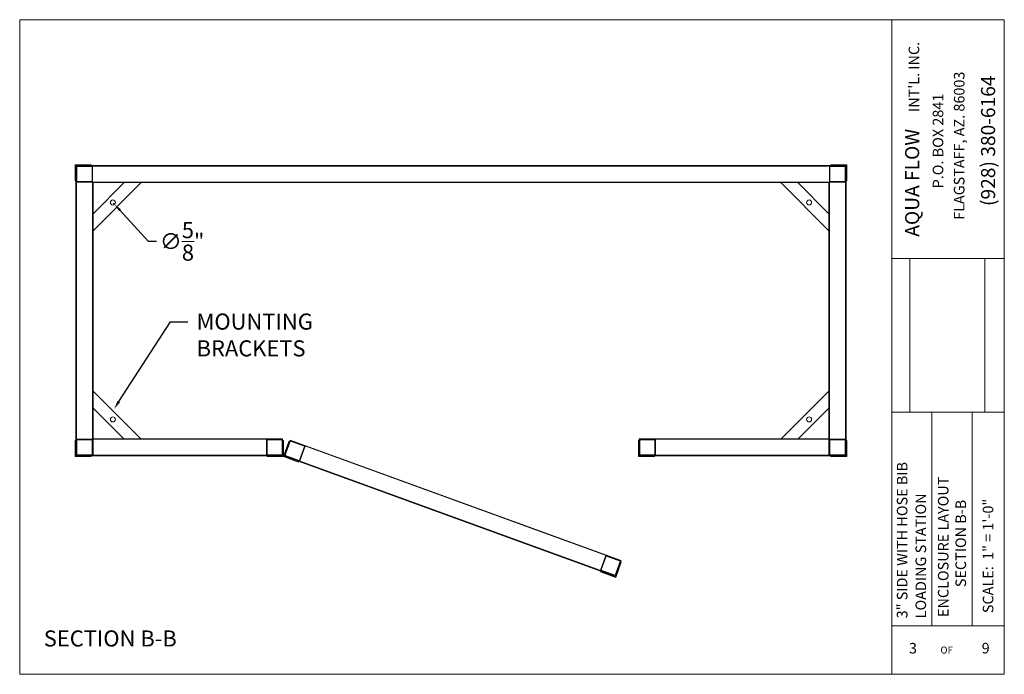
# Model space of a CAD drawing. Units: inches. Extents: x -2937 to 8, y 1249 to 1452.
# Drawn here: x -2262 to -2017, y 1289 to 1452 of the extents above; entities that cross this region are included whole.
import ezdxf
from ezdxf import colors
from ezdxf.entities.mleader import LeaderData, LeaderLine
from ezdxf.math import Vec2, Vec3

# ---------------------------------------------------------------- set-up
doc = ezdxf.new("R2010")
doc.units = ezdxf.units.IN
doc.header["$MEASUREMENT"] = 0
doc.layers.add("'", color=7, linetype='Continuous', lineweight=18, true_color=0x14c4ff)
doc.layers.add('1', color=7, linetype='Continuous', lineweight=18)
doc.styles.get("Standard").update_dxf_attribs({"font": 'arial.ttf', "height": 4})
doc.dimstyles.get("Standard").update_dxf_attribs({"dimtxt": 4, "dimasz": 2, "dimexe": 0.18, "dimexo": 0.1875, "dimgap": 0.09, "dimtad": 0, "dimtih": 1, "dimtoh": 1, "dimdec": 6, "dimzin": 0, "dimdsep": 46, "dimlunit": 5, "dimtxsty": 'Standard', "dimcen": 0.09, "dimadec": 0, "dimazin": 0, "dimtfac": 1, "dimtdec": 6, "dimtofl": 0, "dimtmove": 0, "dimatfit": 3, "dimfxl": 1, "dimtolj": 1, "dimtzin": 0, "dimarcsym": 0})
picture_1 = doc.add_image_def('image1.jpg', size_in_pixel=(217, 106))

# ---------------------------------------------------------------- blocks, each defined once
blk = doc.blocks.new('*D27')
at = {"layer": "'", "color": 0, "lineweight": -2, "transparency": 16777216}
for p, q in [((-2238.5, 1406.01), (-2238.32, 1406.01)), ((-2238.41, 1405.92), (-2238.41, 1406.1)), ((-2229.77, 1396.56), (-2236.85, 1404.3)), ((-2227.77, 1396.56), (-2229.77, 1396.56))]:
    blk.add_line(p, q, dxfattribs=at)
at = {"layer": "'", "color": 0, "transparency": 16777216}
blk.add_solid([(-2236.6, 1404.53), (-2237.09, 1404.08), (-2238.2, 1405.78)], dxfattribs=at)
at = {"layer": "'", "color": 0, "transparency": 16777216, "insert": (-2221.38, 1396.56), "char_height": 4, "attachment_point": 5}
blk.add_mtext('\\A1;∅{\\H1.000000x;\\S5/8;}"', dxfattribs=at)

msp = doc.modelspace()

# ---------------------------------------------------------------- linework, layer by layer
at = {"layer": '1'}
for p, q in [((-2261.804671, 1288.7601238), (-2261.804671, 1451.7601238)), ((-2261.804671, 1451.7601238), (-2044.804671, 1451.7601238)), ((-2044.804671, 1451.7601238), (-2016.804671, 1451.7601238)), ((-2044.804671, 1288.7601238), (-2044.804671, 1451.7601238)), ((-2016.804671, 1288.7601238), (-2016.804671, 1451.7601238)), ((-2247.8096467, 1415.4291674), (-2247.8096467, 1343.3041674)), ((-2059.9971467, 1415.4291674), (-2247.8096467, 1415.4291674)), ((-2247.6846467, 1415.3041674), (-2247.6846467, 1343.3041674)), ((-2060.2471467, 1415.3041674), (-2247.6846467, 1415.3041674)), ((-2056.3096467, 1343.3041674), (-2056.3096467, 1415.3041674)), ((-2056.1846467, 1343.3041674), (-2056.1846467, 1415.4291674)), ((-2060.3096467, 1411.3041674), (-2247.6846467, 1411.3041674)), ((-2243.6846467, 1411.3041674), (-2243.6846467, 1347.3041674)), ((-2060.3096467, 1347.3041674), (-2060.3096467, 1411.3041674)), ((-2060.3096467, 1411.1791674), (-2243.6846467, 1411.1791674)), ((-2243.5596467, 1411.1791674), (-2243.5596467, 1343.3041674)), ((-2231.5596467, 1411.1791674), (-2243.5596467, 1399.1791674)), ((-2235.8022874, 1411.1791674), (-2243.5596467, 1403.4218081)), ((-2072.4346467, 1411.1791674), (-2060.4346467, 1399.1791674)), ((-2068.192006, 1411.1791674), (-2060.4346467, 1403.4218081)), ((-2060.4346467, 1343.3041674), (-2060.4346467, 1411.1791674)), ((-2044.804671, 1392.3026148), (-2016.804671, 1392.3026148)), ((-2231.5596467, 1347.3041674), (-2243.5596467, 1359.3041674)), ((-2072.4346467, 1347.3041674), (-2060.4346467, 1359.3041674)), ((-2235.8022874, 1347.3041674), (-2243.5596467, 1355.0615268)), ((-2068.192006, 1347.3041674), (-2060.4346467, 1355.0615268)), ((-2016.804671, 1354.0105488), (-2044.804671, 1354.0105488)), ((-2034.804671, 1300.8122403), (-2034.804671, 1354.0105488)), ((-2024.804671, 1300.8122403), (-2024.804671, 1354.0105488)), ((-2247.6846467, 1343.3041674), (-2247.6846467, 1345.3041674)), ((-2243.6846467, 1343.3041674), (-2243.6846467, 1347.3041674)), ((-2196.3721467, 1347.4291674), (-2243.5596467, 1347.4291674)), ((-2200.3721467, 1347.3041674), (-2243.5596467, 1347.3041674)), ((-2200.3721467, 1347.3041674), (-2200.3721467, 1343.3041674)), ((-2200.3721467, 1347.3041674), (-2196.3721467, 1347.3041674)), ((-2196.3721467, 1347.3041674), (-2196.3721467, 1347.4291674)), ((-2194.4907399, 1347.0974247), (-2194.5334924, 1346.9799631)), ((-2194.4907399, 1347.0974247), (-2112.150174, 1317.1279096)), ((-2107.6221467, 1347.3041674), (-2107.6221467, 1347.4291674)), ((-2107.6221467, 1347.4291674), (-2060.4346467, 1347.4291674)), ((-2107.6221467, 1343.1791674), (-2107.6221467, 1346.9916674)), ((-2103.6221467, 1347.3041674), (-2103.6221467, 1343.3041674)), ((-2103.6221467, 1347.3041674), (-2060.4346467, 1347.3041674)), ((-2060.3096467, 1347.3041674), (-2060.3096467, 1343.3041674)), ((-2056.3096467, 1343.3041674), (-2056.3096467, 1345.3041674)), ((-2247.6846467, 1343.3041674), (-2247.8096467, 1343.3041674)), ((-2247.8096467, 1343.3041674), (-2200.3721467, 1343.3041674)), ((-2247.8096467, 1343.1791674), (-2200.1846467, 1343.1791674)), ((-2247.6846467, 1343.3041674), (-2243.6846467, 1343.3041674)), ((-2195.901573, 1343.2211926), (-2195.9443255, 1343.103731)), ((-2195.9443255, 1343.103731), (-2113.6037596, 1313.134216)), ((-2107.6221467, 1343.3666674), (-2107.6221467, 1343.1791674)), ((-2056.1846467, 1343.1791674), (-2103.8096467, 1343.1791674)), ((-2056.1846467, 1343.3041674), (-2103.6221467, 1343.3041674)), ((-2056.3096467, 1343.3041674), (-2056.1846467, 1343.3041674)), ((-2056.1846467, 1343.3041674), (-2056.1846467, 1343.1791674)), ((-2112.150174, 1317.1279096), (-2112.1929265, 1317.010448)), ((-2044.804671, 1300.8122403), (-2016.804671, 1300.8122403)), ((-2044.804671, 1288.7601238), (-2261.804671, 1288.7601238)), ((-2016.804671, 1288.7601238), (-2044.804671, 1288.7601238))]:
    msp.add_line(p, q, dxfattribs=at)
for points in [[(-2247.8096467, 1411.6166674), (-2247.9971467, 1411.6166674), (-2247.9971467, 1415.6166674), (-2243.9971467, 1415.6166674), (-2243.9971467, 1415.4291674), (-2247.8096467, 1415.4291674)], [(-2056.1846467, 1411.6166674), (-2055.9971467, 1411.6166674), (-2055.9971467, 1415.6166674), (-2059.9971467, 1415.6166674), (-2059.9971467, 1415.4291674), (-2056.1846467, 1415.4291674)], [(-2247.8096467, 1346.9916674), (-2247.9971467, 1346.9916674), (-2247.9971467, 1342.9916674), (-2243.9971467, 1342.9916674), (-2243.9971467, 1343.1791674), (-2247.8096467, 1343.1791674)], [(-2196.3721467, 1346.9916674), (-2196.1846467, 1346.9916674), (-2196.1846467, 1342.9916674), (-2200.1846467, 1342.9916674), (-2200.1846467, 1343.1791674), (-2196.3721467, 1343.1791674)], [(-2194.6403737, 1346.6863092), (-2194.8165661, 1346.7504379), (-2196.1846467, 1342.9916674), (-2192.4258762, 1341.6235869), (-2192.3617474, 1341.7997792), (-2195.9443255, 1343.103731)], [(-2107.6221467, 1346.9916674), (-2107.8096467, 1346.9916674), (-2107.8096467, 1342.9916674), (-2103.8096467, 1342.9916674), (-2103.8096467, 1343.1791674), (-2107.6221467, 1343.1791674)], [(-2056.1846467, 1346.9916674), (-2055.9971467, 1346.9916674), (-2055.9971467, 1342.9916674), (-2059.9971467, 1342.9916674), (-2059.9971467, 1343.1791674), (-2056.1846467, 1343.1791674)], [(-2112.2998078, 1316.7167941), (-2112.1236155, 1316.6526653), (-2113.491696, 1312.8938948), (-2117.2504665, 1314.2619754), (-2117.1863378, 1314.4381678), (-2113.6037596, 1313.134216)]]:
    msp.add_lwpolyline(points, close=True, dxfattribs=at)
for points in [[(-2247.6221467, 1415.3041674), (-2243.7471467, 1415.3041674, -0.4142135624), (-2243.6846467, 1415.2416674), (-2243.6846467, 1411.3666674, -0.4142135624), (-2243.7471467, 1411.3041674), (-2247.6221467, 1411.3041674, -0.4142135624), (-2247.6846467, 1411.3666674), (-2247.6846467, 1415.2416674, -0.4142135624)], [(-2247.4971467, 1415.1791674), (-2243.8721467, 1415.1791674, -0.4142135624), (-2243.8096467, 1415.1166674), (-2243.8096467, 1411.4916674, -0.4142135624), (-2243.8721467, 1411.4291674), (-2247.4971467, 1411.4291674, -0.4142135624), (-2247.5596467, 1411.4916674), (-2247.5596467, 1415.1166674, -0.4142135624)], [(-2060.2471467, 1415.3041674), (-2056.3721467, 1415.3041674, -0.4142135624), (-2056.3096467, 1415.2416674), (-2056.3096467, 1411.3666674, -0.4142135624), (-2056.3721467, 1411.3041674), (-2060.2471467, 1411.3041674, -0.4142135624), (-2060.3096467, 1411.3666674), (-2060.3096467, 1415.2416674, -0.4142135624)], [(-2060.1221467, 1415.1791674), (-2056.4971467, 1415.1791674, -0.4142135624), (-2056.4346467, 1415.1166674), (-2056.4346467, 1411.4916674, -0.4142135624), (-2056.4971467, 1411.4291674), (-2060.1221467, 1411.4291674, -0.4142135624), (-2060.1846467, 1411.4916674), (-2060.1846467, 1415.1166674, -0.4142135624)], [(-2247.6221467, 1347.3041674), (-2243.7471467, 1347.3041674, -0.4142135624), (-2243.6846467, 1347.2416674), (-2243.6846467, 1343.3666674, -0.4142135624), (-2243.7471467, 1343.3041674), (-2247.6221467, 1343.3041674, -0.4142135624), (-2247.6846467, 1343.3666674), (-2247.6846467, 1347.2416674, -0.4142135624)], [(-2247.4971467, 1347.1791674), (-2243.8721467, 1347.1791674, -0.4142135624), (-2243.8096467, 1347.1166674), (-2243.8096467, 1343.4916674, -0.4142135624), (-2243.8721467, 1343.4291674), (-2247.4971467, 1343.4291674, -0.4142135624), (-2247.5596467, 1343.4916674), (-2247.5596467, 1347.1166674, -0.4142135624)], [(-2200.3096467, 1347.3041674), (-2196.4346467, 1347.3041674, -0.4142135624), (-2196.3721467, 1347.2416674), (-2196.3721467, 1343.3666674, -0.4142135624), (-2196.4346467, 1343.3041674), (-2200.3096467, 1343.3041674, -0.4142135624), (-2200.3721467, 1343.3666674), (-2200.3721467, 1347.2416674, -0.4142135624)], [(-2200.1846467, 1347.1791674), (-2196.5596467, 1347.1791674, -0.4142135624), (-2196.4971467, 1347.1166674), (-2196.4971467, 1343.4916674, -0.4142135624), (-2196.5596467, 1343.4291674), (-2200.1846467, 1343.4291674, -0.4142135624), (-2200.2471467, 1343.4916674), (-2200.2471467, 1347.1166674, -0.4142135624)], [(-2194.4747617, 1346.9585868), (-2190.8334527, 1345.6332588, -0.4142135624), (-2190.7960982, 1345.5531517), (-2192.1214263, 1341.9118428, -0.4142135624), (-2192.2015333, 1341.8744883), (-2195.8428422, 1343.1998164, -0.4142135624), (-2195.8801968, 1343.2799234), (-2194.5548687, 1346.9212323, -0.4142135624)], [(-2194.4000526, 1346.7983727), (-2190.9936668, 1345.5585497, -0.4142135624), (-2190.9563123, 1345.4784427), (-2192.1961353, 1342.0720569, -0.4142135624), (-2192.2762424, 1342.0347024), (-2195.6826281, 1343.2745254, -0.4142135624), (-2195.7199827, 1343.3546325), (-2194.4801596, 1346.7610182, -0.4142135624)], [(-2103.6846467, 1347.3041674), (-2107.5596467, 1347.3041674, 0.4142135624), (-2107.6221467, 1347.2416674), (-2107.6221467, 1343.3666674, 0.4142135624), (-2107.5596467, 1343.3041674), (-2103.6846467, 1343.3041674, 0.4142135624), (-2103.6221467, 1343.3666674), (-2103.6221467, 1347.2416674, 0.4142135624)], [(-2103.8096467, 1347.1791674), (-2107.4346467, 1347.1791674, 0.4142135624), (-2107.4971467, 1347.1166674), (-2107.4971467, 1343.4916674, 0.4142135624), (-2107.4346467, 1343.4291674), (-2103.8096467, 1343.4291674, 0.4142135624), (-2103.7471467, 1343.4916674), (-2103.7471467, 1347.1166674, 0.4142135624)], [(-2060.2471467, 1347.3041674), (-2056.3721467, 1347.3041674, -0.4142135624), (-2056.3096467, 1347.2416674), (-2056.3096467, 1343.3666674, -0.4142135624), (-2056.3721467, 1343.3041674), (-2060.2471467, 1343.3041674, -0.4142135624), (-2060.3096467, 1343.3666674), (-2060.3096467, 1347.2416674, -0.4142135624)], [(-2060.1221467, 1347.1791674), (-2056.4971467, 1347.1791674, -0.4142135624), (-2056.4346467, 1347.1166674), (-2056.4346467, 1343.4916674, -0.4142135624), (-2056.4971467, 1343.4291674), (-2060.1221467, 1343.4291674, -0.4142135624), (-2060.1846467, 1343.4916674), (-2060.1846467, 1347.1166674, -0.4142135624)], [(-2115.8929662, 1318.3571524), (-2112.2516573, 1317.0318243, -0.4142135624), (-2112.2143028, 1316.9517173), (-2113.5396309, 1313.3104083, -0.4142135624), (-2113.6197379, 1313.2730538), (-2117.2610468, 1314.5983819, -0.4142135624), (-2117.2984013, 1314.6784889), (-2115.9730733, 1318.3197978, -0.4142135624)], [(-2115.8182572, 1318.1969383), (-2112.4118714, 1316.9571152, -0.4142135624), (-2112.3745169, 1316.8770082), (-2113.6143399, 1313.4706224, -0.4142135624), (-2113.694447, 1313.4332679), (-2117.1008327, 1314.6730909, -0.4142135624), (-2117.1381872, 1314.753198), (-2115.8983642, 1318.1595837, -0.4142135624)]]:
    msp.add_lwpolyline(points, format="xyb", close=True, dxfattribs=at)
for points in [[(-2113.5610071, 1313.2516776), (-2195.901573, 1343.2211926), (-2194.5334924, 1346.9799631), (-2112.1929265, 1317.010448)], [(-2107.6221467, 1347.3041674), (-2103.6221467, 1347.3041674)]]:
    msp.add_lwpolyline(points, dxfattribs=at)
for centre in [(-2238.6203068, 1406.2398276), (-2065.3739865, 1406.2398276), (-2238.6203068, 1352.2435073), (-2065.3739865, 1352.2435073)]:
    msp.add_circle(centre, 0.625, dxfattribs=at)

# ---------------------------------------------------------------- texts
at = {"layer": "'"}
msp.add_text('SECTION B-B', height=4, dxfattribs=at).set_placement((-2255.8163624, 1295.6905617))
at = {"layer": '1'}
for s, height, p in [("INT'L. INC.", 2.629032258, (-2037.977056, 1428.7720206)), ('FLAGSTAFF, AZ. 86003', 2.629032258, (-2026.7158108, 1401.9212482)), ('(928) 380-6164', 3.505376344, (-2019.0877872, 1405.3649508)), ('P.O. BOX 2841', 2.629032258, (-2031.9852217, 1409.7620636)), ('AQUA FLOW ', 3.50537634, (-2037.9857622, 1397.7154262)), ('3" SIDE WITH HOSE BIB', 2.629032258, (-2040.9121938, 1302.7064315)), ('ENCLOSURE LAYOUT ', 2.629032258, (-2030.6885577, 1303.0316104)), ('LOADING STATION', 2.629032258, (-2036.2676267, 1302.7064315)), ('SECTION B-B', 2.629032258, (-2026.3243343, 1310.4614226)), ('SCALE:  1" = 1\'-0"', 2.629032258, (-2019.530955, 1303.9948602))]:
    msp.add_text(s, height=height, rotation=90, dxfattribs=at).set_placement(p)
for s, height, p in [('3', 2.6290323, (-2040.5217539, 1293.9466704)), ('9', 2.6290323, (-2022.4334851, 1293.9578757)), ('OF', 1.75268817, (-2032.7065414, 1293.9229563))]:
    msp.add_text(s, height=height, dxfattribs=at).set_placement(p)

# ---------------------------------------------------------------- dimensions: what is measured, and where the dimension line sits
at = {"layer": "'"}
dim = msp.add_diameter_dim_2p(p1=(-2238.6203068, 1406.2398276), p2=(-2238.1984642, 1405.778662), dimstyle='Standard', override={"dimexo": 2, "dimgap": 2, "dimpost": '"'}, dxfattribs=at)
dim.commit()
dim.dimension.update_dxf_attribs({"geometry": '*D27', "text_midpoint": (-2221.3848709, 1396.5596001), "dimtype": 163})

# ---------------------------------------------------------------- referenced raster images: frames only (the image files are external)
at = {"layer": '1'}
image = msp.add_image(picture_1, insert=(-2021.6297488, 1354.0281841), size_in_units=(38.2267814, 18.67299), rotation=90, dxfattribs=at)
image.dxf.flags = 7

# ---------------------------------------------------------------- leaders
at = {"layer": "'"}
ml = msp.add_multileader_mtext('Standard', dxfattribs=at)
ml.set_content('MOUNTING\\PBRACKETS', color=256)
ml.set_leader_properties()
ml.build(insert=Vec2(0, 0))
ml.multileader.update_dxf_attribs({"dogleg_length": 4.3389831, "arrow_head_size": 2.1694915})
ctx = ml.context
ctx.base_point, ctx.arrow_head_size, ctx.landing_gap_size, ctx.plane_origin = Vec3(-2219.958985, 1376.5533478), 2.1694915, 2.1694915, Vec3(-2224.961605, 1353.6752491)
notes = []
notes.append((ctx, [(0, (1, 1, 0), (-2224.297968, 1376.5533478), (1, 0), 4.3389831, [(0, [(-2238.3248468, 1354.8331325)], 0, [])])]))
ctx.mtext.insert, ctx.mtext.flow_direction = Vec3(-2217.7894934, 1378.5874542), 5
for ctx, leaders in notes:
    for number, flags, end, landing, length, lines in leaders:
        leader = LeaderData()
        leader.index, (leader.has_last_leader_line, leader.has_dogleg_vector, leader.attachment_direction) = number, flags
        leader.last_leader_point, leader.dogleg_vector, leader.dogleg_length = Vec3(end), Vec3(landing), length
        for number, points, colour, breaks in lines:
            line = LeaderLine()
            line.index, line.vertices, line.color, line.breaks = number, Vec3.list(points), colors.encode_raw_color(colour), breaks
            leader.lines.append(line)
        ctx.leaders.append(leader)

doc.saveas('drawing.dxf')
